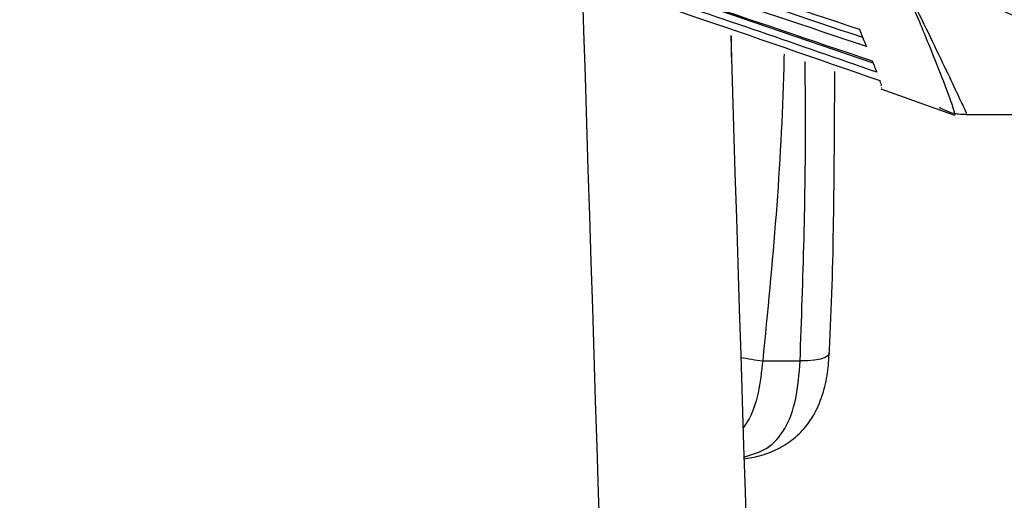
# Model space of a CAD drawing. Units: millimetres. Extents: x -2793 to 4466, y -828 to 3644.
# Drawn here: x 132 to 199, y 3226 to 3259 of the extents above; entities that cross this region are included whole.
import ezdxf

# ---------------------------------------------------------------- set-up
doc = ezdxf.new("R2010")
doc.units = ezdxf.units.MM

msp = doc.modelspace()

# ---------------------------------------------------------------- linework, layer by layer
at = {"color": 7, "linetype": 'Continuous', "lineweight": 25}
for p, q in [((190.405, 3256.207), (177.89, 3260.487)), ((181.933, 3259.105), (180.38, 3259.663)), ((190.927, 3254.458), (195.958, 3252.666)), ((194.968, 3253.17), (194.957, 3253.204)), ((195.975, 3252.679), (196.024, 3252.81)), ((196.76, 3252.712), (208.623, 3252.724)), ((182.862, 3235.902), (185.416, 3235.905))]:
    msp.add_line(p, q, dxfattribs=at)
at = {"color": 7, "linetype": 'Continuous', "lineweight": 25, "flags": 128}
msp.add_lwpolyline([(187.414, 3236.428), (187.414, 3236.426), (187.338, 3236.273), (187.135, 3236.135), (186.817, 3236.024), (186.405, 3235.945), (185.928, 3235.904), (185.416, 3235.905)], dxfattribs=at)
at = {"color": 7, "linetype": 'Continuous', "lineweight": 25}
msp.add_arc((184.155, 3248.34), 12.505, 257.03562, 264.0633, dxfattribs=at)
for centre, major_axis, ratio, start_param, end_param in [((175.339, 3168.908), (-32.877, 1032.576), 0.001801, 1.480871, 1.67692), ((185.334, 3169.223), (-32.888, 1042.576), 0.001783, 1.485395, 1.676921)]:
    msp.add_ellipse(centre, major_axis=major_axis, ratio=ratio, start_param=start_param, end_param=end_param, dxfattribs=at)
for points, knots in [([(-272.222, 3258.049), (-264.009, 3260.794), (-247.572, 3266.288), (-222.548, 3273.43), (-197.275, 3279.749), (-171.765, 3285.145), (-146.077, 3289.617), (-120.049, 3293.167), (-93.704, 3295.746), (-67.072, 3297.312), (-40.399, 3297.835), (-14.067, 3297.306), (11.889, 3295.766), (37.444, 3293.294), (62.891, 3289.886), (88.374, 3285.528), (113.866, 3280.216), (139.327, 3273.924), (164.57, 3266.791), (181.162, 3261.287), (189.455, 3258.536)], [0, 0, 0, 0, 0.055222, 0.110513, 0.1659, 0.221323, 0.276745, 0.33213, 0.388789, 0.445493, 0.502194, 0.558851, 0.613383, 0.667952, 0.722523, 0.777057, 0.832774, 0.888527, 0.944281, 1, 1, 1, 1]), ([(189.694, 3257.959), (181.859, 3260.589), (166.095, 3265.88), (142.061, 3272.804), (117.706, 3278.982), (93.127, 3284.295), (68.377, 3288.745), (43.31, 3292.334), (17.948, 3295.021), (-7.684, 3296.771), (-33.363, 3297.552), (-59.468, 3297.342), (-85.965, 3296.077), (-112.818, 3293.73), (-139.559, 3290.341), (-166.359, 3285.892), (-193.186, 3280.375), (-219.993, 3273.759), (-246.555, 3266.201), (-263.995, 3260.326), (-272.712, 3257.389)], [0, 0, 0, 0, 0.052605, 0.105836, 0.159154, 0.212505, 0.265854, 0.31917, 0.373634, 0.428136, 0.482637, 0.537099, 0.594236, 0.651418, 0.708603, 0.765744, 0.824286, 0.88287, 0.941456, 1, 1, 1, 1]), ([(189.947, 3257.344), (181.869, 3260.056), (165.703, 3265.485), (141.091, 3272.554), (116.235, 3278.818), (91.145, 3284.181), (65.88, 3288.643), (40.283, 3292.207), (14.377, 3294.828), (-11.81, 3296.467), (-38.04, 3297.093), (-64.297, 3296.688), (-90.548, 3295.242), (-116.759, 3292.785), (-142.858, 3289.336), (-169.004, 3284.877), (-195.165, 3279.402), (-221.3, 3272.883), (-247.199, 3265.467), (-264.209, 3259.726), (-272.711, 3256.857)], [0, 0, 0, 0, 0.054205, 0.108477, 0.16284, 0.217239, 0.271637, 0.325999, 0.381586, 0.437215, 0.492842, 0.548427, 0.604201, 0.660016, 0.715833, 0.77161, 0.828687, 0.885804, 0.942922, 1, 1, 1, 1]), ([(-273.104, 3255.878), (-267.815, 3257.706), (-257.239, 3261.364), (-237.973, 3267.402), (-215.255, 3273.812), (-188.986, 3280.149), (-162.487, 3285.491), (-135.812, 3289.809), (-108.713, 3293.122), (-81.213, 3295.358), (-53.344, 3296.464), (-25.453, 3296.416), (2.668, 3295.19), (30.975, 3292.749), (59.427, 3289.098), (87.704, 3284.278), (114.862, 3278.51), (140.881, 3271.912), (165.791, 3264.699), (182.159, 3259.143), (190.342, 3256.365)], [0, 0, 0, 0, 0.035521, 0.071041, 0.128156, 0.185335, 0.242532, 0.299706, 0.356818, 0.415777, 0.474788, 0.533797, 0.592756, 0.653395, 0.714087, 0.774781, 0.835424, 0.890276, 0.945147, 1, 1, 1, 1]), ([(-273.605, 3254.542), (-268.33, 3256.409), (-257.78, 3260.142), (-238.552, 3266.306), (-215.866, 3272.849), (-189.623, 3279.317), (-163.139, 3284.771), (-136.472, 3289.183), (-109.506, 3292.554), (-82.269, 3294.835), (-54.794, 3295.993), (-27.295, 3296.013), (0.435, 3294.872), (28.353, 3292.533), (56.417, 3288.997), (84.309, 3284.303), (111.71, 3278.535), (138.578, 3271.723), (164.922, 3264.019), (182.207, 3258.027), (190.847, 3255.031)], [0, 0, 0, 0, 0.035416, 0.070831, 0.12779, 0.184814, 0.241858, 0.298877, 0.355832, 0.413792, 0.471802, 0.529811, 0.58777, 0.647386, 0.707054, 0.766725, 0.826344, 0.884222, 0.942122, 1, 1, 1, 1]), ([(190.642, 3255.595), (185.356, 3257.432), (174.785, 3261.105), (155.525, 3267.165), (132.81, 3273.592), (106.54, 3279.939), (80.038, 3285.281), (53.357, 3289.59), (26.316, 3292.877), (-1.063, 3295.078), (-28.745, 3296.154), (-56.448, 3296.083), (-84.379, 3294.841), (-112.495, 3292.392), (-140.753, 3288.739), (-168.836, 3283.923), (-196.112, 3278.096), (-222.55, 3271.334), (-248.171, 3263.82), (-264.992, 3258.011), (-273.401, 3255.107)], [0, 0, 0, 0, 0.035461, 0.070922, 0.127948, 0.185037, 0.242146, 0.299232, 0.356253, 0.414718, 0.473233, 0.531747, 0.59021, 0.650342, 0.710527, 0.770714, 0.83085, 0.887227, 0.943623, 1, 1, 1, 1]), ([(195.951, 3252.732), (195.962, 3252.723), (196.03, 3252.667), (195.84, 3253.276), (195.354, 3254.617), (194.454, 3256.882), (193.215, 3259.897), (191.562, 3263.82), (189.948, 3267.659), (188.621, 3270.813), (187.837, 3272.677), (187.594, 3273.254)], [0, 0, 0, 0, 0.021179, 0.139733, 0.273104, 0.406477, 0.53985, 0.673246, 0.806662, 0.940078, 1, 1, 1, 1]), ([(192.559, 3261.566), (192.9, 3260.866), (193.734, 3259.159), (194.791, 3256.961), (195.768, 3254.923), (196.425, 3253.54), (196.777, 3252.789), (196.765, 3252.784), (196.76, 3252.781)], [0, 0, 0, 0, 0.122156, 0.2979642, 0.4944543, 0.6922828, 0.8742459, 1, 1, 1, 1]), ([(205.106, 3258.185), (205.064, 3258.206), (204.893, 3258.289), (203.99, 3258.447), (202.619, 3258.689), (200.983, 3259.085), (199.588, 3259.578), (198.492, 3260.174), (197.77, 3260.78), (197.509, 3261.201), (197.403, 3261.371)], [0, 0, 0, 0, 0.019256, 0.077096, 0.240739, 0.402789, 0.564647, 0.727087, 0.889556, 1, 1, 1, 1]), ([(189.455, 3258.536), (189.499, 3258.429), (189.61, 3258.163), (189.777, 3257.761), (189.89, 3257.483), (189.947, 3257.344)], [0, 0, 0, 0, 0.249919, 0.624904, 1, 1, 1, 1]), ([(180.722, 3256.649), (180.722, 3256.666), (180.737, 3257.137), (180.737, 3257.606), (180.737, 3258.058)], [0, 0, 0, 0, 0.0371543, 1, 1, 1, 1]), ([(184.317, 3256.826), (184.31, 3256.518), (184.231, 3252.871), (183.839, 3245.886), (183.188, 3239.231), (182.862, 3235.902)], [0, 0, 0, 0, 0.044033, 0.521739, 1, 1, 1, 1]), ([(185.416, 3235.905), (185.61, 3241.47), (185.847, 3248.278), (185.769, 3255.088), (185.755, 3256.331)], [0, 0, 0, 0, 0.817449, 1, 1, 1, 1]), ([(190.342, 3256.365), (190.398, 3256.225), (190.481, 3256.014), (190.577, 3255.766), (190.62, 3255.652), (190.642, 3255.595)], [0, 0, 0, 0, 0.49987, 0.749919, 1, 1, 1, 1]), ([(187.407, 3236.428), (187.42, 3236.676), (187.593, 3239.868), (187.742, 3246.271), (187.769, 3252.426), (187.784, 3255.633)], [0, 0, 0, 0, 0.038703, 0.499078, 1, 1, 1, 1]), ([(190.847, 3255.031), (190.86, 3254.994), (190.885, 3254.92), (190.926, 3254.792), (190.945, 3254.723), (190.957, 3254.676)], [0, 0, 0, 0, 0.250423, 0.500846, 1, 1, 1, 1]), ([(190.969, 3254.536), (190.966, 3254.534), (190.963, 3254.531), (190.956, 3254.536), (190.955, 3254.536)], [0, 0, 0, 0, 0.9575819, 1, 1, 1, 1]), ([(194.946, 3253.182), (195.086, 3253.108), (195.485, 3252.897), (196.111, 3252.729), (196.585, 3252.739), (196.759, 3252.743)], [0, 0, 0, 0, 0.253992, 0.724861, 1, 1, 1, 1]), ([(181.584, 3229.212), (181.94, 3229.271), (182.75, 3229.406), (183.892, 3229.846), (185.02, 3230.553), (185.942, 3231.505), (186.633, 3232.67), (187.093, 3233.981), (187.346, 3235.246), (187.379, 3236.107), (187.392, 3236.439)], [0, 0, 0, 0, 0.106805, 0.242459, 0.371487, 0.509847, 0.641557, 0.773901, 0.912913, 1, 1, 1, 1]), ([(182.862, 3235.902), (182.776, 3235.157), (182.594, 3233.594), (182.087, 3232.085), (181.617, 3231.455), (181.517, 3231.32)], [0, 0, 0, 0, 0.41735, 0.87584, 1, 1, 1, 1]), ([(181.58, 3229.319), (182.131, 3229.492), (183.303, 3229.861), (184.449, 3231.202), (185.211, 3233.228), (185.348, 3235.008), (185.416, 3235.905)], [0, 0, 0, 0, 0.223592, 0.47536, 0.735584, 1, 1, 1, 1])]:
    msp.add_open_spline(points, degree=3, knots=knots, dxfattribs=at)

doc.saveas('drawing.dxf')
